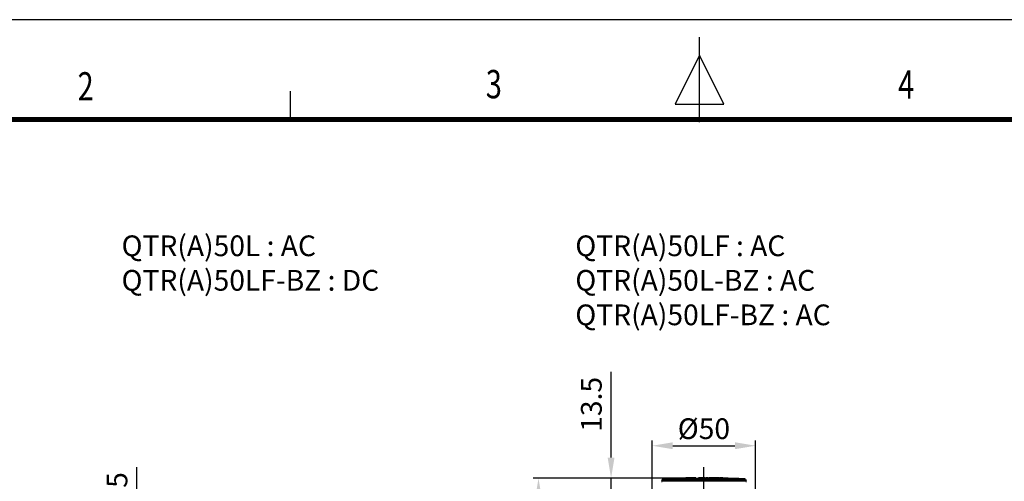
# Model space of a CAD drawing. Units: millimetres. Extents: x 0 to 1385, y 0 to 1000.
# Drawn here: x 364 to 840, y 777 to 1000 of the extents above; entities that cross this region are included whole.
import ezdxf
from ezdxf.enums import TextEntityAlignment as Align

# ---------------------------------------------------------------- set-up
doc = ezdxf.new("R2010")
doc.units = ezdxf.units.MM
doc.header["$LTSCALE"] = 0.5
doc.linetypes.add('CENTER2', pattern=[28.575, 19.05, -3.175, 3.175, -3.175])
for name, color, linetype in [('CENTER', 1, 'CENTER2'), ('HAT', 251, 'Continuous'), ('OUT', 7, 'Continuous'), ('TEX', 3, 'Continuous')]:
    doc.layers.add(name, color=color, linetype=linetype)
doc.styles.add('ROMANS', font='romans.shx', dxfattribs={"width": 0.9, "height": 10})
doc.styles.get("Standard").update_dxf_attribs({"font": 'arial.ttf'})
doc.dimstyles.new('A4 ISO-25', dxfattribs={"dimscale": 5, "dimtxt": 2, "dimasz": 2, "dimexe": 0.5, "dimexo": 0.5, "dimtad": 1, "dimdec": 1, "dimdsep": 46, "dimtxsty": 'Standard', "dimcen": 2.5, "dimclrd": 1, "dimclre": 1, "dimclrt": 3, "dimadec": 0, "dimazin": 0, "dimtfac": 1, "dimtdec": 1, "dimtmove": 0, "dimatfit": 3, "dimfxl": 1, "dimarcsym": 0})

# ---------------------------------------------------------------- blocks, each defined once
blk = doc.blocks.new('*D35')
at = {"color": 1, "lineweight": -2, "transparency": 16777216}
for p, q in [((420.6, 742.58), (420.6, 783.94)), ((459.92, 732.58), (418.1, 732.58)), ((420.6, 719.13), (420.6, 732.58)), ((443.62, 719.13), (418.1, 719.13)), ((420.6, 709.13), (420.6, 699.13))]:
    blk.add_line(p, q, dxfattribs=at)
at = {"color": 1, "transparency": 16777216}
for points in [[(418.93, 742.58), (422.26, 742.58), (420.6, 732.58)], [(418.93, 709.13), (422.26, 709.13), (420.6, 719.13)]]:
    blk.add_solid(points, dxfattribs=at)
at = {"layer": 'Defpoints', "color": 0, "transparency": 16777216}
for p in [(462.42, 732.58), (420.6, 719.13), (446.12, 719.13)]:
    blk.add_point(p, dxfattribs=at)
at = {"color": 3, "transparency": 16777216, "insert": (412.36, 768.26), "char_height": 10, "attachment_point": 5, "rotation": 90}
blk.add_mtext('13.5', dxfattribs=at)
blk = doc.blocks.new('*D42')
at = {"color": 1, "lineweight": -2, "transparency": 16777216}
for p, q in [((649.72, 788.58), (649.72, 829.93)), ((683.35, 778.58), (647.22, 778.58)), ((649.72, 765.13), (649.72, 778.58)), ((667.05, 765.13), (647.22, 765.13)), ((649.72, 755.13), (649.72, 745.13))]:
    blk.add_line(p, q, dxfattribs=at)
at = {"color": 1, "transparency": 16777216}
for points in [[(648.06, 788.58), (651.39, 788.58), (649.72, 778.58)], [(648.06, 755.13), (651.39, 755.13), (649.72, 765.13)]]:
    blk.add_solid(points, dxfattribs=at)
at = {"layer": 'Defpoints', "color": 0, "transparency": 16777216}
for p in [(685.85, 778.58), (649.72, 765.13), (669.55, 765.13)]:
    blk.add_point(p, dxfattribs=at)
at = {"color": 3, "transparency": 16777216, "insert": (641.49, 814.25), "char_height": 10, "attachment_point": 5, "rotation": 90}
blk.add_mtext('13.5', dxfattribs=at)
blk = doc.blocks.new('*D47')
at = {"color": 1, "lineweight": -2, "transparency": 16777216}
for p, q in [((683.35, 778.58), (612.16, 778.58)), ((614.66, 343.76), (614.66, 768.58)), ((676.35, 333.76), (612.16, 333.76))]:
    blk.add_line(p, q, dxfattribs=at)
at = {"color": 1, "transparency": 16777216}
for points in [[(613, 768.58), (616.33, 768.58), (614.66, 778.58)], [(613, 343.76), (616.33, 343.76), (614.66, 333.76)]]:
    blk.add_solid(points, dxfattribs=at)
at = {"layer": 'Defpoints', "color": 0, "transparency": 16777216}
for p in [(614.66, 778.58), (685.85, 778.58), (678.85, 333.76)]:
    blk.add_point(p, dxfattribs=at)
at = {"color": 3, "transparency": 16777216, "insert": (606.43, 556.17), "char_height": 10, "attachment_point": 5, "rotation": 90}
blk.add_mtext('L3', dxfattribs=at)
blk = doc.blocks.new('*D49')
at = {"color": 1, "lineweight": -2, "transparency": 16777216}
for p, q in [((669.55, 767.63), (669.55, 796.77)), ((679.55, 794.27), (709.55, 794.27)), ((719.55, 767.63), (719.55, 796.77))]:
    blk.add_line(p, q, dxfattribs=at)
at = {"color": 1, "transparency": 16777216}
for points in [[(679.55, 795.94), (679.55, 792.61), (669.55, 794.27)], [(709.55, 795.94), (709.55, 792.61), (719.55, 794.27)]]:
    blk.add_solid(points, dxfattribs=at)
at = {"layer": 'Defpoints', "color": 0, "transparency": 16777216}
for p in [(719.55, 794.27), (669.55, 765.13), (719.55, 765.13)]:
    blk.add_point(p, dxfattribs=at)
at = {"color": 3, "transparency": 16777216, "insert": (694.55, 802.5), "char_height": 10, "attachment_point": 5}
blk.add_mtext('{\\fISOCPEUR|b0|i0|c0|p34;%%C}50', dxfattribs=at)

msp = doc.modelspace()

# ---------------------------------------------------------------- linework, layer by layer
for p, q in [((1384.869, 1000), (0, 1000)), ((691.997, 778.513), (690.671, 778.513)), ((695.543, 778.513), (695.142, 778.513)), ((696.898, 778.513), (696.665, 778.513))]:
    msp.add_line(p, q)
at = {"const_width": 2.388, "flags": 128}
msp.add_lwpolyline([(48.256, 951.747), (1336.615, 951.747)], dxfattribs=at)
at = {"layer": 'CENTER', "linetype": 'CENTER2', "ltscale": 3}
msp.add_line((694.554, 294.733), (694.554, 783.96), dxfattribs=at)
at = {"layer": 'HAT'}
for p, q in [((692.434, 950.577), (692.434, 991.519)), ((692.434, 982.819), (680.663, 959.277)), ((704.205, 959.277), (692.434, 982.819)), ((494.643, 965.424), (494.643, 951.776)), ((680.663, 959.277), (704.205, 959.277))]:
    msp.add_line(p, q, dxfattribs=at)
at = {"layer": 'OUT', "lineweight": 50}
for p, q in [((674.499, 777.679), (674.488, 777.555)), ((704.174, 777.555), (674.488, 777.555)), ((704.168, 777.679), (674.499, 777.679)), ((703.939, 778.135), (674.977, 778.135)), ((689.506, 778.575), (685.846, 778.575)), ((685.846, 778.411), (685.846, 778.575)), ((689.506, 778.429), (689.506, 778.575)), ((689.506, 778.575), (689.863, 778.575)), ((689.506, 778.429), (689.863, 778.421)), ((689.863, 778.421), (689.863, 778.575)), ((689.863, 778.575), (690.544, 778.575)), ((690.544, 778.448), (689.863, 778.421)), ((690.544, 778.448), (690.544, 778.575)), ((690.585, 778.575), (690.544, 778.575)), ((690.585, 778.457), (690.544, 778.455)), ((690.585, 778.457), (690.585, 778.575)), ((690.671, 778.575), (690.585, 778.575)), ((690.671, 778.487), (690.671, 778.575)), ((691.997, 778.454), (691.997, 778.575)), ((695.142, 778.575), (691.997, 778.575)), ((695.142, 778.461), (695.142, 778.575)), ((695.543, 778.575), (695.543, 778.461)), ((696.665, 778.575), (695.543, 778.575)), ((695.543, 778.461), (696.665, 778.456)), ((696.665, 778.575), (696.665, 778.456)), ((696.898, 778.575), (697.401, 778.575)), ((696.898, 778.575), (696.898, 778.455)), ((697.401, 778.575), (697.401, 778.439)), ((698.579, 778.575), (697.401, 778.575)), ((697.401, 778.439), (698.579, 778.429)), ((698.579, 778.575), (698.579, 778.429)), ((698.579, 778.575), (698.747, 778.575)), ((698.746, 778.426), (698.579, 778.429)), ((698.746, 778.575), (698.746, 778.408)), ((698.746, 778.575), (698.902, 778.575)), ((698.746, 778.408), (698.902, 778.401)), ((698.902, 778.575), (698.902, 778.401)), ((699.304, 778.575), (698.902, 778.575)), ((700.063, 778.575), (699.304, 778.575)), ((699.304, 778.575), (699.304, 778.417)), ((699.304, 778.433), (699.818, 778.427)), ((699.818, 778.427), (700.063, 778.424)), ((700.063, 778.424), (700.063, 778.575)), ((700.063, 778.575), (700.63, 778.575)), ((700.63, 778.575), (700.63, 778.467)), ((700.63, 778.575), (700.895, 778.575)), ((700.63, 778.467), (700.895, 778.462)), ((700.895, 778.575), (700.895, 778.462)), ((700.895, 778.575), (701.195, 778.575)), ((701.195, 778.575), (701.195, 778.407)), ((701.977, 778.575), (701.195, 778.575)), ((701.195, 778.407), (701.977, 778.394)), ((701.977, 778.394), (701.977, 778.575)), ((701.977, 778.513), (702.322, 778.505)), ((702.322, 778.575), (702.322, 778.4)), ((703.634, 778.575), (702.322, 778.575)), ((703.634, 778.575), (703.634, 778.37)), ((714.131, 778.135), (703.939, 778.135)), ((714.608, 777.679), (704.168, 777.679)), ((714.619, 777.555), (704.174, 777.555)), ((714.608, 777.679), (714.619, 777.555))]:
    msp.add_line(p, q, dxfattribs=at)
for points in [[(689.506, 778.429), (687.108, 778.391), (686.14, 778.394), (685.889, 778.403), (685.851, 778.408), (685.848, 778.409), (685.847, 778.41), (685.846, 778.411)], [(696.898, 778.458), (696.899, 778.456), (696.91, 778.454), (697.401, 778.439)], [(698.902, 778.401), (699.287, 778.412), (699.302, 778.415), (699.304, 778.416), (699.304, 778.417)], [(703.634, 778.37), (703.255, 778.37), (702.45, 778.39), (702.322, 778.4)]]:
    msp.add_lwpolyline(points, dxfattribs=at)
for centre, radius, start, end in [((673.99, 777.599), 0.5, 271.91362, 355), ((674.997, 777.636), 0.5, 92.34531, 175.00001), ((700.178, 162.826), 615.825, 91.333481, 92.345305), ((690.591, 778.735), 0.26, 268.75015, 288.11221), ((694.556, 386.566), 391.896, 89.91437, 90.37417), ((700.372, 764.336), 14.133, 88.95446, 91.25236), ((700.806, 772.131), 6.331, 86.47593, 89.19547), ((688.93, 162.838), 615.813, 87.654686, 88.631793), ((714.11, 777.636), 0.5, 5, 87.65469), ((715.117, 777.599), 0.5, 184.99999, 268.08638)]:
    msp.add_arc(centre, radius, start, end, dxfattribs=at)

# ---------------------------------------------------------------- texts
at = {"char_height": 10, "attachment_point": 1}
for s, width, insert in [('{\\C3;QTR(A)50L : AC\\PQTR(A)50LF-BZ : DC}', 144.46105, (413.265, 895.815)), ('{\\C3;QTR(A)50LF : AC\\PQTR(A)50L-BZ : AC\\PQTR(A)50LF-BZ : AC}', 135.36655, (632.446, 895.815))]:
    msp.add_mtext_dynamic_manual_height_columns(s, width=width, gutter_width=12.5, heights=[0], dxfattribs=dict(at, insert=insert))
at = {"layer": 'TEX', "style": 'ROMANS', "width": 0.75}
for s, p in [('3', (593.089, 967.114)), ('4', (792.235, 966.893)), ('2', (395.915, 966.048))]:
    msp.add_text(s, height=13.672, dxfattribs=at).set_placement(p, align=Align.MIDDLE)

# ---------------------------------------------------------------- dimensions: what is measured, and where the dimension line sits
for base, p1, p2, picture, middle in [((649.7249, 765.12528), (685.8465, 778.57534), (669.5536, 765.12528), '*D42', (649.7249, 814.25491)), ((420.5953, 719.1272), (462.417, 732.5773), (446.1241, 719.1272), '*D35', (420.5953, 768.2568))]:
    dim = msp.add_linear_dim(base=base, p1=p1, p2=p2, angle=90, dimstyle='A4 ISO-25')
    dim.commit()
    dim.dimension.update_dxf_attribs({"geometry": picture, "text_midpoint": middle, "dimtype": 160})
dim = msp.add_linear_dim(base=(719.554, 794.273), p1=(669.554, 765.125), p2=(719.554, 765.125), text='{\\fISOCPEUR|b0|i0|c0|p34;%%C}<>', dimstyle='A4 ISO-25')
dim.commit()
dim.dimension.update_dxf_attribs({"geometry": '*D49', "text_midpoint": (694.554, 802.504)})
dim = msp.add_linear_dim(base=(614.663, 778.575), p1=(678.854, 333.761), p2=(685.846, 778.575), angle=90, text='L3', dimstyle='A4 ISO-25')
dim.commit()
dim.dimension.update_dxf_attribs({"geometry": '*D47', "text_midpoint": (606.429, 556.168)})

doc.saveas('drawing.dxf')
